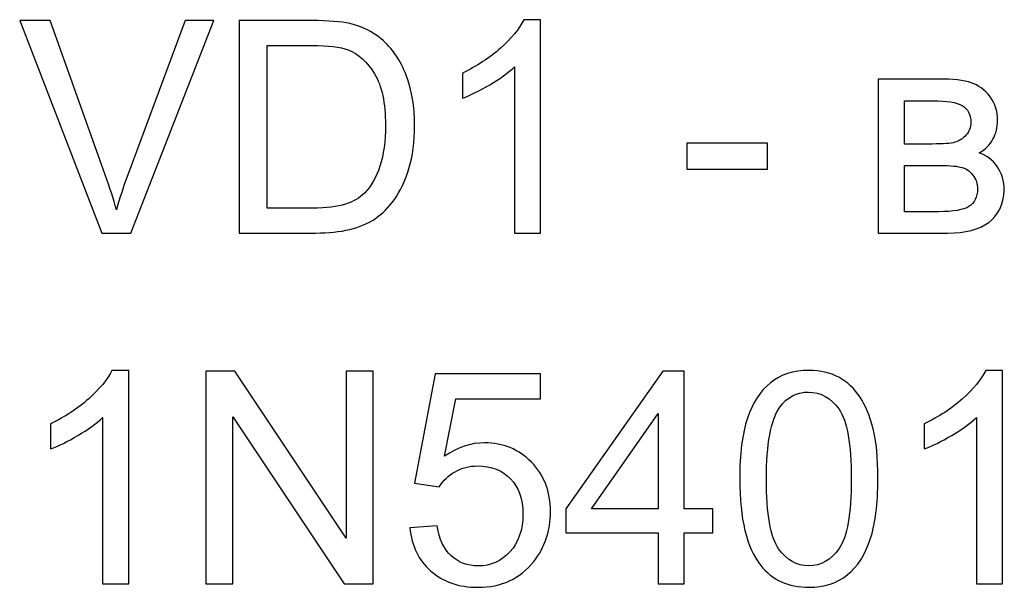
# Model space of a CAD drawing. Units: centimetres. Extents: x -10 to 10, y -13.5 to 14.6.
# Drawn here: x 1.2 to 2.3, y -9.1 to -8.5 of the extents above; entities that cross this region are included whole.
import ezdxf

# ---------------------------------------------------------------- set-up
doc = ezdxf.new("R2010")
doc.units = ezdxf.units.CM
doc.header["$MEASUREMENT"] = 0
doc.layers.add('layer 1', color=7, linetype='Continuous')

msp = doc.modelspace()

# ---------------------------------------------------------------- linework, layer by layer
at = {"layer": 'layer 1'}
for points, knots in [([(1.25991, -8.70519), (1.25991, -8.70519), (1.16231, -8.4526), (1.16231, -8.4526), (1.16231, -8.4526), (1.16231, -8.4526), (1.19853, -8.4526), (1.19853, -8.4526), (1.19853, -8.4526), (1.19853, -8.4526), (1.26414, -8.63616), (1.26414, -8.63616), (1.26414, -8.63616), (1.26938, -8.65086), (1.27385, -8.66462), (1.27737, -8.6775), (1.27737, -8.6775), (1.28125, -8.66368), (1.28578, -8.64992), (1.29096, -8.63616), (1.29096, -8.63616), (1.29096, -8.63616), (1.35904, -8.4526), (1.35904, -8.4526), (1.35904, -8.4526), (1.35904, -8.4526), (1.39314, -8.4526), (1.39314, -8.4526), (1.39314, -8.4526), (1.39314, -8.4526), (1.29466, -8.70519), (1.29466, -8.70519), (1.29466, -8.70519), (1.29466, -8.70519), (1.25991, -8.70519), (1.25991, -8.70519)], [0, 0, 0, 0, 0.1, 0.1, 0.1, 0.1, 0.2, 0.2, 0.2, 0.2, 0.3, 0.3, 0.3, 0.3, 0.4, 0.4, 0.4, 0.4, 0.5, 0.5, 0.5, 0.5, 0.6, 0.6, 0.6, 0.6, 0.7, 0.7, 0.7, 0.7, 0.8, 0.8, 0.8, 0.8, 1, 1, 1, 1]), ([(1.42324, -8.70519), (1.42324, -8.70519), (1.42324, -8.4526), (1.42324, -8.4526), (1.42324, -8.4526), (1.42324, -8.4526), (1.51026, -8.4526), (1.51026, -8.4526), (1.51026, -8.4526), (1.5299, -8.4526), (1.54489, -8.45378), (1.55524, -8.45619), (1.55524, -8.45619), (1.56971, -8.45954), (1.58205, -8.46559), (1.59228, -8.4743), (1.59228, -8.4743), (1.60563, -8.48558), (1.61557, -8.49993), (1.62215, -8.51745), (1.62215, -8.51745), (1.6288, -8.53497), (1.63209, -8.55502), (1.63209, -8.57754), (1.63209, -8.57754), (1.63209, -8.59671), (1.62986, -8.6137), (1.62539, -8.62852), (1.62539, -8.62852), (1.62092, -8.64334), (1.61516, -8.65562), (1.60816, -8.66533), (1.60816, -8.66533), (1.6011, -8.67503), (1.59346, -8.68267), (1.58511, -8.6882), (1.58511, -8.6882), (1.57682, -8.69378), (1.56677, -8.69802), (1.55501, -8.7009), (1.55501, -8.7009), (1.54319, -8.70378), (1.52967, -8.70519), (1.51438, -8.70519), (1.51438, -8.70519), (1.51438, -8.70519), (1.42324, -8.70519), (1.42324, -8.70519)], [0, 0, 0, 0, 0.0769231, 0.0769231, 0.0769231, 0.0769231, 0.1538462, 0.1538462, 0.1538462, 0.1538462, 0.2307692, 0.2307692, 0.2307692, 0.2307692, 0.3076923, 0.3076923, 0.3076923, 0.3076923, 0.3846154, 0.3846154, 0.3846154, 0.3846154, 0.4615385, 0.4615385, 0.4615385, 0.4615385, 0.5384615, 0.5384615, 0.5384615, 0.5384615, 0.6153846, 0.6153846, 0.6153846, 0.6153846, 0.6923077, 0.6923077, 0.6923077, 0.6923077, 0.7692308, 0.7692308, 0.7692308, 0.7692308, 0.8461538, 0.8461538, 0.8461538, 0.8461538, 1, 1, 1, 1]), ([(1.78208, -8.70519), (1.78208, -8.70519), (1.75104, -8.70519), (1.75104, -8.70519), (1.75104, -8.70519), (1.75104, -8.70519), (1.75104, -8.50752), (1.75104, -8.50752), (1.75104, -8.50752), (1.74357, -8.51469), (1.73375, -8.5218), (1.72164, -8.52892), (1.72164, -8.52892), (1.70953, -8.53603), (1.69859, -8.54138), (1.68895, -8.54491), (1.68895, -8.54491), (1.68895, -8.54491), (1.68895, -8.51492), (1.68895, -8.51492), (1.68895, -8.51492), (1.7063, -8.50681), (1.72146, -8.49693), (1.73446, -8.48529), (1.73446, -8.48529), (1.74745, -8.47371), (1.75668, -8.46248), (1.76209, -8.45154), (1.76209, -8.45154), (1.76209, -8.45154), (1.78208, -8.45154), (1.78208, -8.45154), (1.78208, -8.45154), (1.78208, -8.45154), (1.78208, -8.70519), (1.78208, -8.70519)], [0, 0, 0, 0, 0.1, 0.1, 0.1, 0.1, 0.2, 0.2, 0.2, 0.2, 0.3, 0.3, 0.3, 0.3, 0.4, 0.4, 0.4, 0.4, 0.5, 0.5, 0.5, 0.5, 0.6, 0.6, 0.6, 0.6, 0.7, 0.7, 0.7, 0.7, 0.8, 0.8, 0.8, 0.8, 1, 1, 1, 1]), ([(1.45676, -8.67556), (1.45676, -8.67556), (1.51062, -8.67556), (1.51062, -8.67556), (1.51062, -8.67556), (1.52726, -8.67556), (1.54031, -8.67403), (1.54977, -8.67091), (1.54977, -8.67091), (1.55924, -8.6678), (1.56677, -8.66344), (1.57241, -8.6578), (1.57241, -8.6578), (1.58029, -8.64986), (1.58646, -8.63916), (1.59087, -8.62576), (1.59087, -8.62576), (1.59528, -8.61235), (1.59752, -8.59612), (1.59752, -8.57701), (1.59752, -8.57701), (1.59752, -8.55055), (1.59317, -8.53021), (1.58452, -8.51598), (1.58452, -8.51598), (1.57588, -8.50175), (1.56536, -8.49223), (1.55295, -8.48741), (1.55295, -8.48741), (1.54401, -8.48394), (1.52961, -8.48223), (1.50973, -8.48223), (1.50973, -8.48223), (1.50973, -8.48223), (1.45676, -8.48223), (1.45676, -8.48223), (1.45676, -8.48223), (1.45676, -8.48223), (1.45676, -8.67556), (1.45676, -8.67556)], [0, 0, 0, 0, 0.0909091, 0.0909091, 0.0909091, 0.0909091, 0.1818182, 0.1818182, 0.1818182, 0.1818182, 0.2727273, 0.2727273, 0.2727273, 0.2727273, 0.3636364, 0.3636364, 0.3636364, 0.3636364, 0.4545455, 0.4545455, 0.4545455, 0.4545455, 0.5454545, 0.5454545, 0.5454545, 0.5454545, 0.6363636, 0.6363636, 0.6363636, 0.6363636, 0.7272727, 0.7272727, 0.7272727, 0.7272727, 0.8181818, 0.8181818, 0.8181818, 0.8181818, 1, 1, 1, 1]), ([(2.18383, -8.5221), (2.18383, -8.5221), (2.25527, -8.5221), (2.25527, -8.5221), (2.25527, -8.5221), (2.27279, -8.5221), (2.28585, -8.52357), (2.29443, -8.52651), (2.29443, -8.52651), (2.30296, -8.52945), (2.31031, -8.5348), (2.31642, -8.54262), (2.31642, -8.54262), (2.32259, -8.5505), (2.32565, -8.55984), (2.32565, -8.57078), (2.32565, -8.57078), (2.32565, -8.57954), (2.32383, -8.58719), (2.32024, -8.59365), (2.32024, -8.59365), (2.3166, -8.60018), (2.31119, -8.60565), (2.3039, -8.61), (2.3039, -8.61), (2.31248, -8.61288), (2.31959, -8.61823), (2.3253, -8.62611), (2.3253, -8.62611), (2.33094, -8.63393), (2.33376, -8.64328), (2.33376, -8.65404), (2.33376, -8.65404), (2.33265, -8.67138), (2.32642, -8.68426), (2.31519, -8.69261), (2.31519, -8.69261), (2.30396, -8.70102), (2.28761, -8.70519), (2.26621, -8.70519), (2.26621, -8.70519), (2.26621, -8.70519), (2.18383, -8.70519), (2.18383, -8.70519), (2.18383, -8.70519), (2.18383, -8.70519), (2.18383, -8.5221), (2.18383, -8.5221)], [0, 0, 0, 0, 0.0769231, 0.0769231, 0.0769231, 0.0769231, 0.1538462, 0.1538462, 0.1538462, 0.1538462, 0.2307692, 0.2307692, 0.2307692, 0.2307692, 0.3076923, 0.3076923, 0.3076923, 0.3076923, 0.3846154, 0.3846154, 0.3846154, 0.3846154, 0.4615385, 0.4615385, 0.4615385, 0.4615385, 0.5384615, 0.5384615, 0.5384615, 0.5384615, 0.6153846, 0.6153846, 0.6153846, 0.6153846, 0.6923077, 0.6923077, 0.6923077, 0.6923077, 0.7692308, 0.7692308, 0.7692308, 0.7692308, 0.8461538, 0.8461538, 0.8461538, 0.8461538, 1, 1, 1, 1]), ([(2.21488, -8.59936), (2.21488, -8.59936), (2.2478, -8.59936), (2.2478, -8.59936), (2.2478, -8.59936), (2.26092, -8.59936), (2.26997, -8.59865), (2.27485, -8.5973), (2.27485, -8.5973), (2.27979, -8.59589), (2.2842, -8.59312), (2.28808, -8.58889), (2.28808, -8.58889), (2.29196, -8.58472), (2.2939, -8.57966), (2.2939, -8.57378), (2.2939, -8.57378), (2.2939, -8.56408), (2.29049, -8.55738), (2.28373, -8.55355), (2.28373, -8.55355), (2.27691, -8.54973), (2.26527, -8.54785), (2.2488, -8.54785), (2.2488, -8.54785), (2.2488, -8.54785), (2.21488, -8.54785), (2.21488, -8.54785), (2.21488, -8.54785), (2.21488, -8.54785), (2.21488, -8.59936), (2.21488, -8.59936)], [0, 0, 0, 0, 0.1111111, 0.1111111, 0.1111111, 0.1111111, 0.2222222, 0.2222222, 0.2222222, 0.2222222, 0.3333333, 0.3333333, 0.3333333, 0.3333333, 0.4444444, 0.4444444, 0.4444444, 0.4444444, 0.5555556, 0.5555556, 0.5555556, 0.5555556, 0.6666667, 0.6666667, 0.6666667, 0.6666667, 0.7777778, 0.7777778, 0.7777778, 0.7777778, 1, 1, 1, 1]), ([(1.956, -8.62934), (1.956, -8.62934), (1.956, -8.5983), (1.956, -8.5983), (1.956, -8.5983), (1.956, -8.5983), (2.05195, -8.5983), (2.05195, -8.5983), (2.05195, -8.5983), (2.05195, -8.5983), (2.05195, -8.62934), (2.05195, -8.62934), (2.05195, -8.62934), (2.05195, -8.62934), (1.956, -8.62934), (1.956, -8.62934)], [0, 0, 0, 0, 0.2, 0.2, 0.2, 0.2, 0.4, 0.4, 0.4, 0.4, 0.6, 0.6, 0.6, 0.6, 1, 1, 1, 1]), ([(2.21488, -8.67979), (2.21488, -8.67979), (2.25562, -8.67979), (2.25562, -8.67979), (2.25562, -8.67979), (2.27315, -8.67979), (2.2852, -8.67773), (2.29173, -8.67367), (2.29173, -8.67367), (2.29825, -8.66956), (2.30166, -8.66256), (2.30201, -8.65251), (2.30201, -8.65251), (2.30201, -8.64669), (2.30013, -8.64122), (2.29637, -8.63622), (2.29637, -8.63622), (2.29255, -8.63122), (2.28761, -8.62805), (2.28155, -8.62676), (2.28155, -8.62676), (2.2755, -8.6254), (2.26574, -8.62476), (2.25233, -8.62476), (2.25233, -8.62476), (2.25233, -8.62476), (2.21488, -8.62476), (2.21488, -8.62476), (2.21488, -8.62476), (2.21488, -8.62476), (2.21488, -8.67979), (2.21488, -8.67979)], [0, 0, 0, 0, 0.1111111, 0.1111111, 0.1111111, 0.1111111, 0.2222222, 0.2222222, 0.2222222, 0.2222222, 0.3333333, 0.3333333, 0.3333333, 0.3333333, 0.4444444, 0.4444444, 0.4444444, 0.4444444, 0.5555556, 0.5555556, 0.5555556, 0.5555556, 0.6666667, 0.6666667, 0.6666667, 0.6666667, 0.7777778, 0.7777778, 0.7777778, 0.7777778, 1, 1, 1, 1]), ([(1.29201, -9.12219), (1.29201, -9.12219), (1.26097, -9.12219), (1.26097, -9.12219), (1.26097, -9.12219), (1.26097, -9.12219), (1.26097, -8.92452), (1.26097, -8.92452), (1.26097, -8.92452), (1.2535, -8.93169), (1.24368, -8.9388), (1.23157, -8.94592), (1.23157, -8.94592), (1.21946, -8.95303), (1.20852, -8.95838), (1.19888, -8.96191), (1.19888, -8.96191), (1.19888, -8.96191), (1.19888, -8.93192), (1.19888, -8.93192), (1.19888, -8.93192), (1.21623, -8.92381), (1.23139, -8.91393), (1.24439, -8.90229), (1.24439, -8.90229), (1.25738, -8.89071), (1.26661, -8.87948), (1.27202, -8.86854), (1.27202, -8.86854), (1.27202, -8.86854), (1.29201, -8.86854), (1.29201, -8.86854), (1.29201, -8.86854), (1.29201, -8.86854), (1.29201, -9.12219), (1.29201, -9.12219)], [0, 0, 0, 0, 0.1, 0.1, 0.1, 0.1, 0.2, 0.2, 0.2, 0.2, 0.3, 0.3, 0.3, 0.3, 0.4, 0.4, 0.4, 0.4, 0.5, 0.5, 0.5, 0.5, 0.6, 0.6, 0.6, 0.6, 0.7, 0.7, 0.7, 0.7, 0.8, 0.8, 0.8, 0.8, 1, 1, 1, 1]), ([(1.38379, -9.12219), (1.38379, -9.12219), (1.38379, -8.8696), (1.38379, -8.8696), (1.38379, -8.8696), (1.38379, -8.8696), (1.41813, -8.8696), (1.41813, -8.8696), (1.41813, -8.8696), (1.41813, -8.8696), (1.55066, -9.06786), (1.55066, -9.06786), (1.55066, -9.06786), (1.55066, -9.06786), (1.55066, -8.8696), (1.55066, -8.8696), (1.55066, -8.8696), (1.55066, -8.8696), (1.58276, -8.8696), (1.58276, -8.8696), (1.58276, -8.8696), (1.58276, -8.8696), (1.58276, -9.12219), (1.58276, -9.12219), (1.58276, -9.12219), (1.58276, -9.12219), (1.54842, -9.12219), (1.54842, -9.12219), (1.54842, -9.12219), (1.54842, -9.12219), (1.41589, -8.92393), (1.41589, -8.92393), (1.41589, -8.92393), (1.41589, -8.92393), (1.41589, -9.12219), (1.41589, -9.12219), (1.41589, -9.12219), (1.41589, -9.12219), (1.38379, -9.12219), (1.38379, -9.12219)], [0, 0, 0, 0, 0.0909091, 0.0909091, 0.0909091, 0.0909091, 0.1818182, 0.1818182, 0.1818182, 0.1818182, 0.2727273, 0.2727273, 0.2727273, 0.2727273, 0.3636364, 0.3636364, 0.3636364, 0.3636364, 0.4545455, 0.4545455, 0.4545455, 0.4545455, 0.5454545, 0.5454545, 0.5454545, 0.5454545, 0.6363636, 0.6363636, 0.6363636, 0.6363636, 0.7272727, 0.7272727, 0.7272727, 0.7272727, 0.8181818, 0.8181818, 0.8181818, 0.8181818, 1, 1, 1, 1]), ([(1.62657, -9.05587), (1.62657, -9.05587), (1.65902, -9.0534), (1.65902, -9.0534), (1.65902, -9.0534), (1.66143, -9.06921), (1.66702, -9.08109), (1.67572, -9.08909), (1.67572, -9.08909), (1.68442, -9.09703), (1.69506, -9.10102), (1.70759, -9.10102), (1.70759, -9.10102), (1.7227, -9.10102), (1.73534, -9.09538), (1.74563, -9.08415), (1.74563, -9.08415), (1.75586, -9.07286), (1.76098, -9.05793), (1.76098, -9.03935), (1.76098, -9.03935), (1.76098, -9.02165), (1.7561, -9.00771), (1.74628, -8.99748), (1.74628, -8.99748), (1.73646, -8.98725), (1.72346, -8.98214), (1.70729, -8.98214), (1.70729, -8.98214), (1.69724, -8.98214), (1.68824, -8.98443), (1.68025, -8.98902), (1.68025, -8.98902), (1.67231, -8.9936), (1.66608, -8.99954), (1.66149, -9.00683), (1.66149, -9.00683), (1.66149, -9.00683), (1.63221, -9.0026), (1.63221, -9.0026), (1.63221, -9.0026), (1.63221, -9.0026), (1.65655, -8.87277), (1.65655, -8.87277), (1.65655, -8.87277), (1.65655, -8.87277), (1.78179, -8.87277), (1.78179, -8.87277), (1.78179, -8.87277), (1.78179, -8.87277), (1.78179, -8.90241), (1.78179, -8.90241), (1.78179, -8.90241), (1.78179, -8.90241), (1.68131, -8.90241), (1.68131, -8.90241), (1.68131, -8.90241), (1.68131, -8.90241), (1.66784, -8.97055), (1.66784, -8.97055), (1.66784, -8.97055), (1.68295, -8.95991), (1.69883, -8.95462), (1.71541, -8.95462), (1.71541, -8.95462), (1.7374, -8.95462), (1.75598, -8.96226), (1.77109, -8.97755), (1.77109, -8.97755), (1.7862, -8.99284), (1.79378, -9.01248), (1.79378, -9.03646), (1.79378, -9.03646), (1.79378, -9.05934), (1.78714, -9.07909), (1.77385, -9.09573), (1.77385, -9.09573), (1.75768, -9.11619), (1.73558, -9.12642), (1.70759, -9.12642), (1.70759, -9.12642), (1.68466, -9.12642), (1.66596, -9.11996), (1.65144, -9.10708), (1.65144, -9.10708), (1.63691, -9.0942), (1.62862, -9.07715), (1.62657, -9.05587)], [0, 0, 0, 0, 0.0434783, 0.0434783, 0.0434783, 0.0434783, 0.0869565, 0.0869565, 0.0869565, 0.0869565, 0.1304348, 0.1304348, 0.1304348, 0.1304348, 0.173913, 0.173913, 0.173913, 0.173913, 0.2173913, 0.2173913, 0.2173913, 0.2173913, 0.2608696, 0.2608696, 0.2608696, 0.2608696, 0.3043478, 0.3043478, 0.3043478, 0.3043478, 0.3478261, 0.3478261, 0.3478261, 0.3478261, 0.3913043, 0.3913043, 0.3913043, 0.3913043, 0.4347826, 0.4347826, 0.4347826, 0.4347826, 0.4782609, 0.4782609, 0.4782609, 0.4782609, 0.5217391, 0.5217391, 0.5217391, 0.5217391, 0.5652174, 0.5652174, 0.5652174, 0.5652174, 0.6086957, 0.6086957, 0.6086957, 0.6086957, 0.6521739, 0.6521739, 0.6521739, 0.6521739, 0.6956522, 0.6956522, 0.6956522, 0.6956522, 0.7391304, 0.7391304, 0.7391304, 0.7391304, 0.7826087, 0.7826087, 0.7826087, 0.7826087, 0.826087, 0.826087, 0.826087, 0.826087, 0.8695652, 0.8695652, 0.8695652, 0.8695652, 0.9130435, 0.9130435, 0.9130435, 0.9130435, 1, 1, 1, 1]), ([(1.9219, -9.12219), (1.9219, -9.12219), (1.9219, -9.06186), (1.9219, -9.06186), (1.9219, -9.06186), (1.9219, -9.06186), (1.81218, -9.06186), (1.81218, -9.06186), (1.81218, -9.06186), (1.81218, -9.06186), (1.81218, -9.03329), (1.81218, -9.03329), (1.81218, -9.03329), (1.81218, -9.03329), (1.92754, -8.8696), (1.92754, -8.8696), (1.92754, -8.8696), (1.92754, -8.8696), (1.95294, -8.8696), (1.95294, -8.8696), (1.95294, -8.8696), (1.95294, -8.8696), (1.95294, -9.03329), (1.95294, -9.03329), (1.95294, -9.03329), (1.95294, -9.03329), (1.98716, -9.03329), (1.98716, -9.03329), (1.98716, -9.03329), (1.98716, -9.03329), (1.98716, -9.06186), (1.98716, -9.06186), (1.98716, -9.06186), (1.98716, -9.06186), (1.95294, -9.06186), (1.95294, -9.06186), (1.95294, -9.06186), (1.95294, -9.06186), (1.95294, -9.12219), (1.95294, -9.12219), (1.95294, -9.12219), (1.95294, -9.12219), (1.9219, -9.12219), (1.9219, -9.12219)], [0, 0, 0, 0, 0.0833333, 0.0833333, 0.0833333, 0.0833333, 0.1666667, 0.1666667, 0.1666667, 0.1666667, 0.25, 0.25, 0.25, 0.25, 0.3333333, 0.3333333, 0.3333333, 0.3333333, 0.4166667, 0.4166667, 0.4166667, 0.4166667, 0.5, 0.5, 0.5, 0.5, 0.5833333, 0.5833333, 0.5833333, 0.5833333, 0.6666667, 0.6666667, 0.6666667, 0.6666667, 0.75, 0.75, 0.75, 0.75, 0.8333333, 0.8333333, 0.8333333, 0.8333333, 1, 1, 1, 1]), ([(2.01897, -8.99754), (2.01897, -8.96773), (2.02202, -8.94362), (2.02814, -8.9254), (2.02814, -8.9254), (2.03431, -8.90711), (2.04343, -8.89306), (2.05554, -8.88324), (2.05554, -8.88324), (2.06759, -8.87342), (2.08282, -8.86854), (2.10116, -8.86854), (2.10116, -8.86854), (2.11469, -8.86854), (2.12656, -8.87125), (2.13685, -8.87671), (2.13685, -8.87671), (2.14708, -8.88218), (2.15555, -8.89006), (2.16214, -8.90035), (2.16214, -8.90035), (2.16872, -8.91058), (2.1739, -8.9231), (2.17766, -8.93786), (2.17766, -8.93786), (2.18148, -8.95262), (2.18336, -8.97255), (2.18336, -8.99754), (2.18336, -8.99754), (2.18336, -9.02717), (2.1803, -9.05116), (2.17425, -9.06939), (2.17425, -9.06939), (2.16819, -9.08768), (2.15908, -9.10173), (2.14697, -9.11161), (2.14697, -9.11161), (2.13491, -9.12148), (2.11963, -9.12642), (2.10116, -9.12642), (2.10116, -9.12642), (2.07688, -9.12642), (2.05777, -9.11778), (2.0439, -9.10044), (2.0439, -9.10044), (2.02726, -9.07927), (2.01897, -9.04499), (2.01897, -8.99754)], [0, 0, 0, 0, 0.0769231, 0.0769231, 0.0769231, 0.0769231, 0.1538462, 0.1538462, 0.1538462, 0.1538462, 0.2307692, 0.2307692, 0.2307692, 0.2307692, 0.3076923, 0.3076923, 0.3076923, 0.3076923, 0.3846154, 0.3846154, 0.3846154, 0.3846154, 0.4615385, 0.4615385, 0.4615385, 0.4615385, 0.5384615, 0.5384615, 0.5384615, 0.5384615, 0.6153846, 0.6153846, 0.6153846, 0.6153846, 0.6923077, 0.6923077, 0.6923077, 0.6923077, 0.7692308, 0.7692308, 0.7692308, 0.7692308, 0.8461538, 0.8461538, 0.8461538, 0.8461538, 1, 1, 1, 1]), ([(2.33158, -9.12219), (2.33158, -9.12219), (2.30054, -9.12219), (2.30054, -9.12219), (2.30054, -9.12219), (2.30054, -9.12219), (2.30054, -8.92452), (2.30054, -8.92452), (2.30054, -8.92452), (2.29307, -8.93169), (2.28325, -8.9388), (2.27114, -8.94592), (2.27114, -8.94592), (2.25903, -8.95303), (2.24809, -8.95838), (2.23845, -8.96191), (2.23845, -8.96191), (2.23845, -8.96191), (2.23845, -8.93192), (2.23845, -8.93192), (2.23845, -8.93192), (2.2558, -8.92381), (2.27096, -8.91393), (2.28396, -8.90229), (2.28396, -8.90229), (2.29695, -8.89071), (2.30618, -8.87948), (2.31159, -8.86854), (2.31159, -8.86854), (2.31159, -8.86854), (2.33158, -8.86854), (2.33158, -8.86854), (2.33158, -8.86854), (2.33158, -8.86854), (2.33158, -9.12219), (2.33158, -9.12219)], [0, 0, 0, 0, 0.1, 0.1, 0.1, 0.1, 0.2, 0.2, 0.2, 0.2, 0.3, 0.3, 0.3, 0.3, 0.4, 0.4, 0.4, 0.4, 0.5, 0.5, 0.5, 0.5, 0.6, 0.6, 0.6, 0.6, 0.7, 0.7, 0.7, 0.7, 0.8, 0.8, 0.8, 0.8, 1, 1, 1, 1]), ([(2.05072, -8.99766), (2.05072, -9.03923), (2.05554, -9.06686), (2.06524, -9.0805), (2.06524, -9.0805), (2.07494, -9.0942), (2.08694, -9.10102), (2.10116, -9.10102), (2.10116, -9.10102), (2.11539, -9.10102), (2.12739, -9.09414), (2.13709, -9.08044), (2.13709, -9.08044), (2.14679, -9.06669), (2.15161, -9.03911), (2.15161, -8.99766), (2.15161, -8.99766), (2.15161, -8.95609), (2.14679, -8.92845), (2.13709, -8.91481), (2.13709, -8.91481), (2.12745, -8.90111), (2.11533, -8.89429), (2.10081, -8.89429), (2.10081, -8.89429), (2.08658, -8.89429), (2.07518, -8.90035), (2.06665, -8.9124), (2.06665, -8.9124), (2.05601, -8.92775), (2.05072, -8.95621), (2.05072, -8.99766)], [0, 0, 0, 0, 0.1111111, 0.1111111, 0.1111111, 0.1111111, 0.2222222, 0.2222222, 0.2222222, 0.2222222, 0.3333333, 0.3333333, 0.3333333, 0.3333333, 0.4444444, 0.4444444, 0.4444444, 0.4444444, 0.5555556, 0.5555556, 0.5555556, 0.5555556, 0.6666667, 0.6666667, 0.6666667, 0.6666667, 0.7777778, 0.7777778, 0.7777778, 0.7777778, 1, 1, 1, 1]), ([(1.9219, -9.03329), (1.9219, -9.03329), (1.9219, -8.91964), (1.9219, -8.91964), (1.9219, -8.91964), (1.9219, -8.91964), (1.8427, -9.03329), (1.8427, -9.03329), (1.8427, -9.03329), (1.8427, -9.03329), (1.9219, -9.03329), (1.9219, -9.03329)], [0, 0, 0, 0, 0.25, 0.25, 0.25, 0.25, 0.5, 0.5, 0.5, 0.5, 1, 1, 1, 1])]:
    msp.add_open_spline(points, degree=3, knots=knots, dxfattribs=at)

doc.saveas('drawing.dxf')
